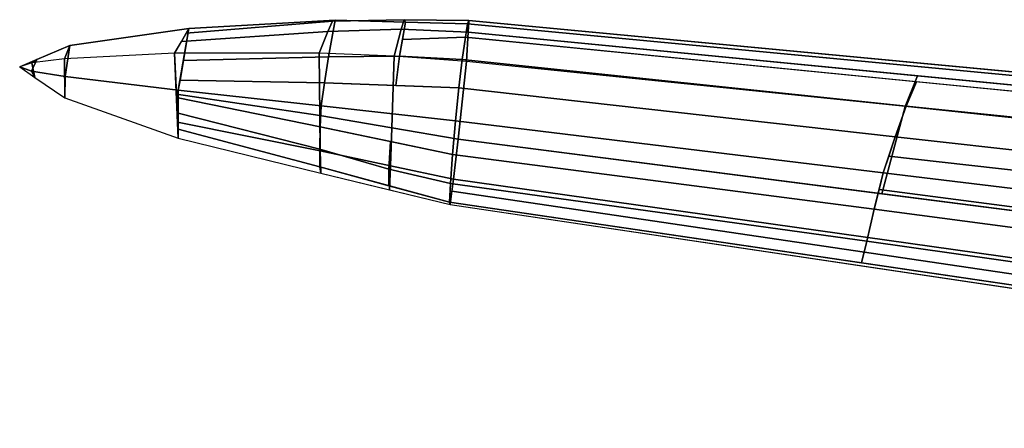
# Model space of a CAD drawing. Units: metres. Extents: x -316 to 322, y -201 to 123.
# Drawn here: x -316 to -176, y -17 to 41 of the extents above; entities that cross this region are included whole.
import ezdxf

# ---------------------------------------------------------------- set-up
doc = ezdxf.new("R2010")
doc.units = ezdxf.units.M

msp = doc.modelspace()

# ---------------------------------------------------------------- linework, layer by layer
at = {"layer": '2', "color": 0}
for points in [[(-271.619415, 41.118542, 26.42968), (-272.287506, 39.650467, 39.313633), (-293.136414, 38.249966, 30.011402), (-292.470825, 39.402473, 19.924219)], [(-272.172485, 36.018803, -1.324004), (-271.216675, 41.284035, 13.928118), (-292.078156, 40.082436, 13.972937), (-292.867371, 35.503979, 4.770357)], [(-271.216675, 41.284035, 13.928118), (-271.619415, 41.118542, 26.42968), (-292.470825, 39.402473, 19.924219), (-292.078156, 40.082436, 13.972937)], [(-261.367889, 41.337906, 29.482611), (-261.816498, 39.970116, 43.328064), (-272.287506, 39.650467, 39.313633), (-271.619415, 41.118542, 26.42968)], [(-262.061768, 36.156097, -4.242484), (-261.180908, 40.988106, 14.14279), (-271.216675, 41.284035, 13.928118), (-272.172485, 36.018803, -1.324004)], [(-261.180908, 40.988106, 14.14279), (-261.367889, 41.337906, 29.482611), (-271.619415, 41.118542, 26.42968), (-271.216675, 41.284035, 13.928118)], [(-252.169846, 41.209885, 31.621176), (-252.238235, 39.559174, 45.539734), (-261.816498, 39.970116, 43.328064), (-261.367889, 41.337906, 29.482611)], [(-252.663544, 38.821461, 3.44643), (-252.359344, 40.727982, 14.33149), (-261.180908, 40.988106, 14.14279), (-261.629944, 38.52496, 4.770786)], [(-252.359344, 40.727982, 14.33149), (-252.169846, 41.209885, 31.621176), (-261.367889, 41.337906, 29.482611), (-261.180908, 40.988106, 14.14279)], [(-118.402855, 28.052912, 20.156303), (-252.359344, 40.727982, 14.33149), (-252.663544, 38.821461, 3.44643), (-119.909828, 25.767752, 6.480164)], [(-13.463305, 18.706263, 47.463631), (-252.169846, 41.209885, 31.621176), (-252.359344, 40.727982, 14.33149), (-14.047512, 18.178726, 24.693977)], [(-119.506325, 26.651682, 57.481274), (-252.238235, 39.559174, 45.539734), (-252.169846, 41.209885, 31.621176), (-118.328079, 28.592199, 40.503975)], [(-292.078156, 40.082436, 13.972937), (-294.118225, 36.54995, 44.890579), (-309.840607, 35.745674, 28.310734), (-309.0448, 37.673271, 14.197032)], [(-293.593689, 31.290409, -3.698805), (-292.078156, 40.082436, 13.972937), (-309.0448, 37.673271, 14.197032), (-309.741699, 33.243916, 4.993548)], [(-272.287506, 39.650467, 39.313633), (-273.52063, 36.573875, 59.470501), (-294.118225, 36.54995, 44.890579), (-293.136414, 38.249966, 30.011402)], [(-261.816498, 39.970116, 43.328064), (-262.790588, 36.153961, 64.572823), (-273.52063, 36.573875, 59.470501), (-272.287506, 39.650467, 39.313633)], [(-252.238235, 39.559174, 45.539734), (-252.518066, 35.371857, 67.449966), (-262.790588, 36.153961, 64.572823), (-261.816498, 39.970116, 43.328064)], [(-189.945374, 28.938654, 76.218231), (-252.518066, 35.371857, 67.449966), (-252.238235, 39.559174, 45.539734), (-188.188766, 33.330696, 51.302094)], [(-253.094238, 35.681889, -5.606965), (-252.663544, 38.821461, 3.44643), (-261.629944, 38.52496, 4.770786), (-262.061768, 36.156097, -4.242484)], [(-188.344482, 32.496948, 4.916271), (-252.663544, 38.821461, 3.44643), (-253.094238, 35.681889, -5.606965), (-189.783508, 29.011803, -5.957274)], [(-309.741699, 33.243916, 4.993548), (-309.0448, 37.673271, 14.197032), (-313.795349, 35.642193, 14.286085), (-314.529236, 34.019283, 9.660852)], [(-309.0448, 37.673271, 14.197032), (-309.840607, 35.745674, 28.310734), (-314.476593, 35.190155, 20.708504), (-313.795349, 35.642193, 14.286085)], [(-293.613983, 24.416498, 13.965113), (-294.118225, 36.54995, 44.890579), (-309.840607, 35.745674, 28.310734), (-309.775696, 30.188906, 14.194098)], [(-273.410797, 27.679991, 39.571251), (-273.52063, 36.573875, 59.470501), (-294.118225, 36.54995, 44.890579), (-293.874939, 30.696222, 29.970726)], [(-263.152008, 25.898323, 43.691132), (-262.790588, 36.153961, 64.572823), (-273.52063, 36.573875, 59.470501), (-273.410797, 27.679991, 39.571251)], [(-314.529236, 34.019283, 9.660852), (-313.795349, 35.642193, 14.286085), (-316.217407, 34.606644, 14.33149)], [(-313.795349, 35.642193, 14.286085), (-314.476593, 35.190155, 20.708504), (-316.217407, 34.606644, 14.33149)], [(-314.040314, 33.11359, 14.285055), (-314.476593, 35.190155, 20.708504), (-316.217407, 34.606644, 14.33149)], [(-309.775696, 30.188906, 14.194098), (-309.840607, 35.745674, 28.310734), (-314.476593, 35.190155, 20.708504), (-314.040314, 33.11359, 14.285055)], [(-272.758301, 32.353073, -7.578629), (-272.172485, 36.018803, -1.324004), (-292.867371, 35.503979, 4.770357), (-293.350952, 32.698753, -0.868072)], [(-262.56366, 31.957165, -9.82156), (-262.061768, 36.156097, -4.242484), (-272.172485, 36.018803, -1.324004), (-272.758301, 32.353073, -7.578629)], [(-253.705994, 24.285023, 45.862457), (-252.518066, 35.371857, 67.449966), (-262.790588, 36.153961, 64.572823), (-263.152008, 25.898323, 43.691132)], [(-253.588501, 31.608616, -11.79618), (-253.094238, 35.681889, -5.606965), (-262.061768, 36.156097, -4.242484), (-262.56366, 31.957165, -9.82156)], [(-189.945374, 28.938654, 76.218231), (-252.518066, 35.371857, 67.449966), (-253.705994, 24.285023, 45.862457), (-193.243896, 16.504864, 51.511337)], [(-189.783508, 29.011803, -5.957274), (-253.094238, 35.681889, -5.606965), (-253.588501, 31.608616, -11.79618), (-191.344025, 24.608408, -13.552894)], [(-314.040314, 33.11359, 14.285055), (-314.529236, 34.019283, 9.660852), (-316.217407, 34.606644, 14.33149)], [(-309.775696, 30.188906, 14.194098), (-309.741699, 33.243916, 4.993548), (-314.529236, 34.019283, 9.660852), (-314.040314, 33.11359, 14.285055)], [(-293.613983, 24.416498, 13.965113), (-293.593689, 31.290409, -3.698805), (-309.741699, 33.243916, 4.993548), (-309.775696, 30.188906, 14.194098)], [(-273.223999, 29.068607, -10.481057), (-272.758301, 32.353073, -7.578629), (-293.350952, 32.698753, -0.868072), (-293.593689, 31.290409, -3.698805)], [(-254.083405, 26.900986, -14.088699), (-253.588501, 31.608616, -11.79618), (-272.758301, 32.353073, -7.578629), (-273.223999, 29.068607, -10.481057)], [(-122.37561, 21.747341, 84.210358), (-189.945374, 28.938654, 76.218231), (-188.188766, 33.330696, 51.302094), (-119.506325, 26.651682, 57.481274)], [(-119.909828, 25.767752, 6.480164), (-188.344482, 32.496948, 4.916271), (-189.783508, 29.011803, -5.957274), (-122.09819, 22.046043, -4.901668)], [(-273.347229, 26.078228, -7.456024), (-273.223999, 29.068607, -10.481057), (-293.593689, 31.290409, -3.698805), (-293.596954, 30.185873, -0.860476)], [(-191.344025, 24.608408, -13.552894), (-253.588501, 31.608616, -11.79618), (-254.083405, 26.900986, -14.088699), (-193.060028, 19.495523, -16.942829)], [(-273.355896, 22.648556, 26.762466), (-273.410797, 27.679991, 39.571251), (-293.874939, 30.696222, 29.970726), (-293.710358, 26.735977, 19.876949)], [(-273.41153, 22.853241, -1.040904), (-273.347229, 26.078228, -7.456024), (-293.596954, 30.185873, -0.860476), (-293.603424, 27.990629, 4.780652)], [(-254.500244, 22.128334, -11.675159), (-254.083405, 26.900986, -14.088699), (-273.223999, 29.068607, -10.481057), (-273.347229, 26.078228, -7.456024)], [(-122.37561, 21.747341, 84.210358), (-189.945374, 28.938654, 76.218231), (-193.243896, 16.504864, 51.511337), (-128.737076, 8.204238, 57.538109)], [(-122.09819, 22.046043, -4.901668), (-189.783508, 29.011803, -5.957274), (-191.344025, 24.608408, -13.552894), (-124.782425, 17.213747, -12.879011)], [(-273.264709, 19.460882, 14.15739), (-273.355896, 22.648556, 26.762466), (-293.710358, 26.735977, 19.876949), (-293.613983, 24.416498, 13.965113)], [(-273.392242, 20.334007, 6.813751), (-273.41153, 22.853241, -1.040904), (-293.603424, 27.990629, 4.780652), (-293.610107, 25.726797, 10.59803)], [(-263.352539, 20.513655, 29.863266), (-263.152008, 25.898323, 43.691132), (-273.410797, 27.679991, 39.571251), (-273.355896, 22.648556, 26.762466)], [(-193.060028, 19.495523, -16.942829), (-254.083405, 26.900986, -14.088699), (-254.500244, 22.128334, -11.675159), (-194.371063, 14.294622, -13.416384)], [(-273.264709, 19.460882, 14.15739), (-273.392242, 20.334007, 6.813751), (-293.610107, 25.726797, 10.59803), (-293.613983, 24.416498, 13.965113)], [(-263.59433, 20.039837, -3.871459), (-263.323273, 23.97744, -9.70001), (-273.347229, 26.078228, -7.456024), (-273.41153, 22.853241, -1.040904)], [(-254.342987, 18.606003, 31.98424), (-253.705994, 24.285023, 45.862457), (-263.152008, 25.898323, 43.691132), (-263.352539, 20.513655, 29.863266)], [(-254.796021, 17.97718, -5.284244), (-254.500244, 22.128334, -11.675159), (-263.323273, 23.97744, -9.70001), (-263.59433, 20.039837, -3.871459)], [(-30.659416, -4.416226, 66.701355), (-253.705994, 24.285023, 45.862457), (-254.342987, 18.606003, 31.98424), (-36.535454, -12.097964, 48.192818)], [(-124.782425, 17.213747, -12.879011), (-191.344025, 24.608408, -13.552894), (-192.263947, 21.867516, -15.370155), (-126.312943, 14.47115, -15.400682)], [(-263.565308, 17.658606, 5.215147), (-263.59433, 20.039837, -3.871459), (-273.41153, 22.853241, -1.040904), (-273.392242, 20.334007, 6.813751)], [(-263.464478, 17.074245, 14.24999), (-263.352539, 20.513655, 29.863266), (-273.355896, 22.648556, 26.762466), (-273.264709, 19.460882, 14.15739)], [(-194.371063, 14.294622, -13.416384), (-254.500244, 22.128334, -11.675159), (-254.796021, 17.97718, -5.284244), (-195.424225, 9.755546, -5.583233)], [(-126.312943, 14.47115, -15.400682), (-192.263947, 21.867516, -15.370155), (-193.060028, 19.495523, -16.942829), (-127.776993, 11.596827, -16.341684)], [(-254.839172, 14.97374, 14.33149), (-254.924438, 15.306118, 3.809492), (-273.392242, 20.334007, 6.813751), (-273.264709, 19.460882, 14.15739)], [(-254.924438, 15.306118, 3.809492), (-254.796021, 17.97718, -5.284244), (-263.59433, 20.039837, -3.871459), (-263.565308, 17.658606, 5.215147)], [(-254.839172, 14.97374, 14.33149), (-254.342987, 18.606003, 31.98424), (-263.352539, 20.513655, 29.863266), (-263.464478, 17.074245, 14.24999)], [(-36.535454, -12.097964, 48.192818), (-254.342987, 18.606003, 31.98424), (-254.578156, 16.884529, 23.617901), (-38.806091, -15.013577, 37.172989)], [(-127.776993, 11.596827, -16.341684), (-193.060028, 19.495523, -16.942829), (-193.657135, 17.126804, -15.336731), (-129.123077, 8.72426, -15.347522)], [(-195.424225, 9.755546, -5.583233), (-254.796021, 17.97718, -5.284244), (-254.924438, 15.306118, 3.809492), (-196.146561, 6.66452, 5.37519)], [(-38.806091, -15.013577, 37.172989), (-254.578156, 16.884529, 23.617901), (-254.839172, 14.97374, 14.33149), (-40.362156, -16.944397, 24.693977)], [(-129.123077, 8.72426, -15.347522), (-193.657135, 17.126804, -15.336731), (-194.371063, 14.294622, -13.416384), (-130.44339, 5.86674, -12.696762)], [(-134.139252, -2.451872, 7.026913), (-254.924438, 15.306118, 3.809492), (-254.839172, 14.97374, 14.33149), (-134.263107, -2.970203, 20.157139)], [(-130.44339, 5.86674, -12.696762), (-194.371063, 14.294622, -13.416384), (-195.424225, 9.755546, -5.583233), (-132.715088, 0.838808, -4.415808)], [(-132.715088, 0.838808, -4.415808), (-195.424225, 9.755546, -5.583233), (-196.146561, 6.66452, 5.37519), (-134.139252, -2.451872, 7.026913)]]:
    msp.add_3dface(points, dxfattribs=at)

doc.saveas('drawing.dxf')
